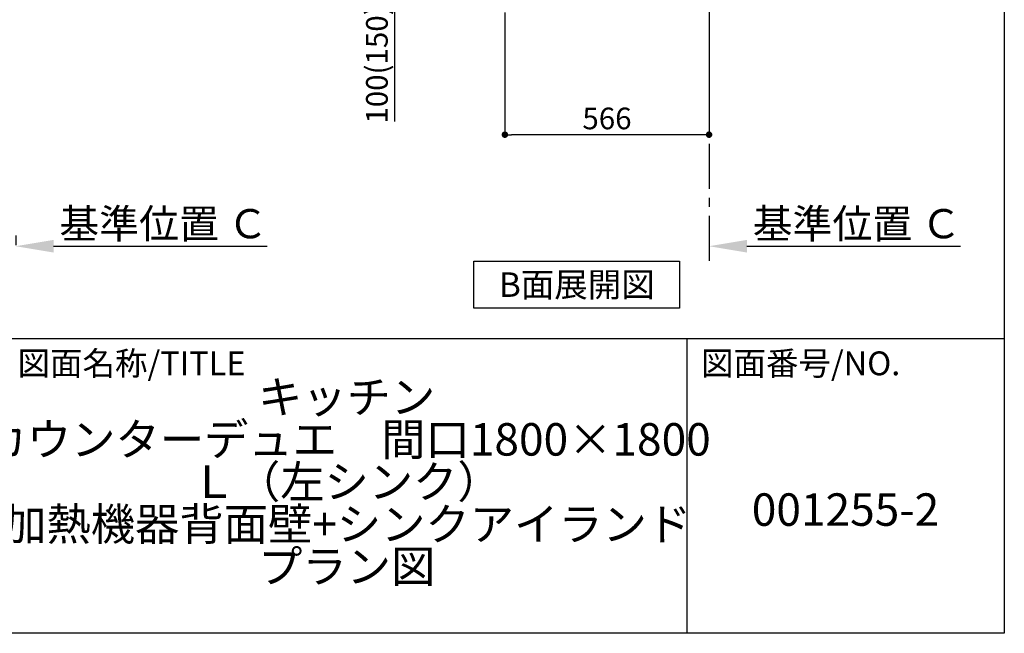
# Model space of a CAD drawing. Extents: x 56059 to 82181, y 210 to 8610.
# Drawn here: x 65478 to 68207, y 210 to 1911 of the extents above; entities that cross this region are included whole.
import ezdxf

# ---------------------------------------------------------------- set-up
doc = ezdxf.new("R2010")
doc.units = 0
doc.header["$LTSCALE"] = 50
doc.header["$MEASUREMENT"] = 0
doc.linetypes.add('CENTER', pattern=[2, 1.25, -0.25, 0.25, -0.25])
doc.layers.get('0').update_dxf_attribs({"linetype": 'CONTINUOUS'})
for name, color, linetype in [('111-壁仕上', 3, 'CONTINUOUS'), ('160-文字', 254, 'CONTINUOUS'), ('166-寸法B', 11, 'CONTINUOUS'), ('190-図面外枠', 5, 'CONTINUOUS'), ('191-図面内枠', 4, 'CONTINUOUS')]:
    doc.layers.add(name, color=color, linetype=linetype)
doc.styles.add('KH001', font='txt')
doc.dimstyles.new('KH1xx030', dxfattribs={"dimscale": 30, "dimtxt": 2, "dimasz": 0.6, "dimexe": 0.3, "dimexo": 1.2, "dimgap": 0.5, "dimtad": 3, "dimdec": 1, "dimdsep": 46, "dimlunit": 6, "dimtxsty": 'KH001', "dimblk": 'DOT', "dimcen": 1, "dimdle": 1, "dimclrd": 256, "dimclre": 256, "dimclrt": 256, "dimadec": 0, "dimazin": 0, "dimtfac": 1, "dimtdec": 1, "dimtix": 1, "dimtmove": 2, "dimatfit": 3, "dimldrblk": 'CLOSEDBLANK', "dimfxl": 1, "dimtolj": 1, "dimtzin": 0, "dimlwd": -1, "dimlwe": -1, "dimarcsym": 0})

# ---------------------------------------------------------------- blocks, each defined once
blk = doc.blocks.new('*D142')
at = {"layer": '166-寸法B', "transparency": 16777216}
for p, q in [((65466.9, 1313.4), (65466.9, 1286.4)), ((65571.9, 1283.4), (66163.8, 1283.4))]:
    blk.add_line(p, q, dxfattribs=at)
blk.add_solid([(65571.9, 1300.9), (65571.9, 1265.9), (65466.9, 1283.4)], dxfattribs=at)
at = {"layer": '166-寸法B', "transparency": 16777216, "insert": (65876.5, 1345.8), "char_height": 81, "attachment_point": 5, "style": 'KH001'}
blk.add_mtext('\\A1;基準位置 Ｃ', dxfattribs=at)
blk = doc.blocks.new('_ClosedBlank')
at = {"color": 0, "linetype": 'ByBlock', "lineweight": -2}
for p, q in [((-1, 0.167), (0, 0)), ((-1, 0.167), (-1, -0.167)), ((0, 0), (-1, -0.167))]:
    blk.add_line(p, q, dxfattribs=at)
blk = doc.blocks.new('_None')
blk = doc.blocks.new('*D294')
at = {"layer": '166-寸法B', "transparency": 16777216}
for p, q in [((67388.9, 1313.4), (67388.9, 1286.4)), ((67493.9, 1283.4), (68085.9, 1283.4))]:
    blk.add_line(p, q, dxfattribs=at)
blk.add_solid([(67493.9, 1300.9), (67493.9, 1265.9), (67388.9, 1283.4)], dxfattribs=at)
at = {"layer": '166-寸法B', "transparency": 16777216, "insert": (67798.5, 1345.8), "char_height": 81, "attachment_point": 5, "style": 'KH001'}
blk.add_mtext('\\A1;基準位置 Ｃ', dxfattribs=at)
blk = doc.blocks.new('_Dot')
at = {"color": 0, "linetype": 'ByBlock', "lineweight": -2}
blk.add_line((-0.5, 0), (-1, 0), dxfattribs=at)
at = {"color": 0, "linetype": 'ByBlock', "const_width": 0.5}
blk.add_lwpolyline([(-0.25, 0, 1), (0.25, 0, 1)], format="xyb", close=True, dxfattribs=at)
blk = doc.blocks.new('*D295')
at = {"layer": '166-寸法B', "transparency": 16777216}
for p, q in [((66822.9, 1931.6), (66822.9, 1583.6)), ((67388.9, 1931.6), (67388.9, 1583.6)), ((67370.9, 1592.6), (66840.9, 1592.6))]:
    blk.add_line(p, q, dxfattribs=at)
at = {"layer": '166-寸法B', "transparency": 16777216, "xscale": 18, "yscale": 18, "zscale": 18, "rotation": 180}
blk.add_blockref('_Dot', (66822.9, 1592.6), dxfattribs=at)
at = {"layer": '166-寸法B', "transparency": 16777216, "xscale": 18, "yscale": 18, "zscale": 18}
blk.add_blockref('_Dot', (67388.9, 1592.6), dxfattribs=at)
at = {"layer": '166-寸法B', "transparency": 16777216, "insert": (67105.9, 1637.6), "char_height": 60, "attachment_point": 5, "style": 'KH001'}
blk.add_mtext('\\A1;566', dxfattribs=at)
blk = doc.blocks.new('*D307')
at = {"layer": '166-寸法B', "transparency": 16777216}
for p, q in [((66704.5, 2067.6), (66509.1, 2067.6)), ((66518.1, 1985.6), (66518.1, 2049.6)), ((66703.4, 1967.6), (66509.1, 1967.6)), ((66518.1, 1629.2), (66518.1, 1967.6))]:
    blk.add_line(p, q, dxfattribs=at)
at = {"layer": '166-寸法B', "transparency": 16777216, "xscale": 18, "yscale": 18, "zscale": 18}
for p, rotation in [((66518.1, 2067.6), 90), ((66518.1, 1967.6), 270)]:
    blk.add_blockref('_Dot', p, dxfattribs=dict(at, rotation=rotation))
at = {"layer": '166-寸法B', "transparency": 16777216, "insert": (66468.1, 1787.2), "char_height": 60, "attachment_point": 5, "rotation": 90, "style": 'KH001'}
blk.add_mtext('\\A1;100(150)', dxfattribs=at)

msp = doc.modelspace()

# ---------------------------------------------------------------- linework, layer by layer
at = {"layer": '111-壁仕上', "color": 253, "linetype": 'CENTER', "ltscale": 2}
msp.add_line((67388.9, 1967.58), (67388.9, 1225.82), dxfattribs=at)
at = {"layer": '160-文字'}
msp.add_lwpolyline([(66737.25, 1242.21), (67307.28, 1242.21), (67307.28, 1111.79), (66737.25, 1111.79)], close=True, dxfattribs=at)
at = {"layer": '190-図面外枠'}
for p, q in [((68207.35, 8609.6), (68207.35, 210.4)), ((68207.35, 210.4), (56058.53, 210.4))]:
    msp.add_line(p, q, dxfattribs=at)
at = {"layer": '191-図面内枠'}
for p, q in [((56058.53, 1027.33), (68207.35, 1027.33)), ((67326.92, 1027.33), (67326.92, 210.4))]:
    msp.add_line(p, q, dxfattribs=at)

# ---------------------------------------------------------------- texts
at = {"layer": '160-文字', "insert": (67022.26, 1177), "char_height": 68, "attachment_point": 5, "style": 'KH001'}
msp.add_mtext('{\\fArial|b0|i0|c0|p32;B}面展開図', dxfattribs=at)
at = {"layer": '160-文字', "char_height": 90, "attachment_point": 5, "style": 'KH001'}
for s, insert, line_spacing_factor in [('キッチン \\Pカウンターデュエ\u3000間口1800×1800\\PＬ（左シンク）\\P加熱機器背面壁+シンクアイランド\\Pプラン図', (66384.35, 618.86), 0.783), ('{001255-2}', (67767.14, 541.69), 0.876232)]:
    msp.add_mtext(s, dxfattribs=dict(at, insert=insert, line_spacing_factor=line_spacing_factor))
at = {"layer": '191-図面内枠', "char_height": 66, "attachment_point": 4, "line_spacing_factor": 0.782827, "style": 'KH001'}
for s, insert in [('図面名称/TITLE', (65472, 950.16)), ('図面番号/NO.', (67366.66, 950.16))]:
    msp.add_mtext(s, dxfattribs=dict(at, insert=insert))

# ---------------------------------------------------------------- dimensions: what is measured, and where the dimension line sits
at = {"layer": '166-寸法B'}
dim = msp.add_linear_dim(base=(66518.13, 2067.58), p1=(66739.43, 1967.58), p2=(66740.53, 2067.58), angle=90, dimstyle='KH1xx030', override={"dimpost": '(150)', "dimtmove": 1}, dxfattribs=at)
dim.commit()
dim.dimension.update_dxf_attribs({"geometry": '*D307', "text_midpoint": (66559.2, 1787.24), "dimtype": 128})
dim = msp.add_linear_dim(base=(66822.9, 1592.58), p1=(67388.9, 1967.58), p2=(66822.9, 1967.58), dimstyle='KH1xx030', dxfattribs=at)
dim.commit()
dim.dimension.update_dxf_attribs({"geometry": '*D295', "text_midpoint": (67105.9, 1637.58)})
for base, p1, p2, picture, middle in [((66154.83, 1283.36), (65466.86, 1283.36), (66154.83, 1195.74), '*D142', (65876.49, 1345.85)), ((68076.88, 1283.36), (67388.9, 1283.36), (68076.88, 1195.74), '*D294', (67798.54, 1345.85))]:
    dim = msp.add_linear_dim(base=base, p1=p1, p2=p2, angle=180, text='基準位置 Ｃ', dimstyle='KH1xx030', override={"dimtxt": 2.7, "dimasz": 3.5, "dimexe": 0.1, "dimexo": 1, "dimblk2": 'None', "dimsah": 1, "dimdle": 0.3, "dimse2": 1}, dxfattribs=at)
    dim.commit()
    dim.dimension.update_dxf_attribs({"geometry": picture, "text_midpoint": middle, "dimtype": 128})

doc.saveas('drawing.dxf')
